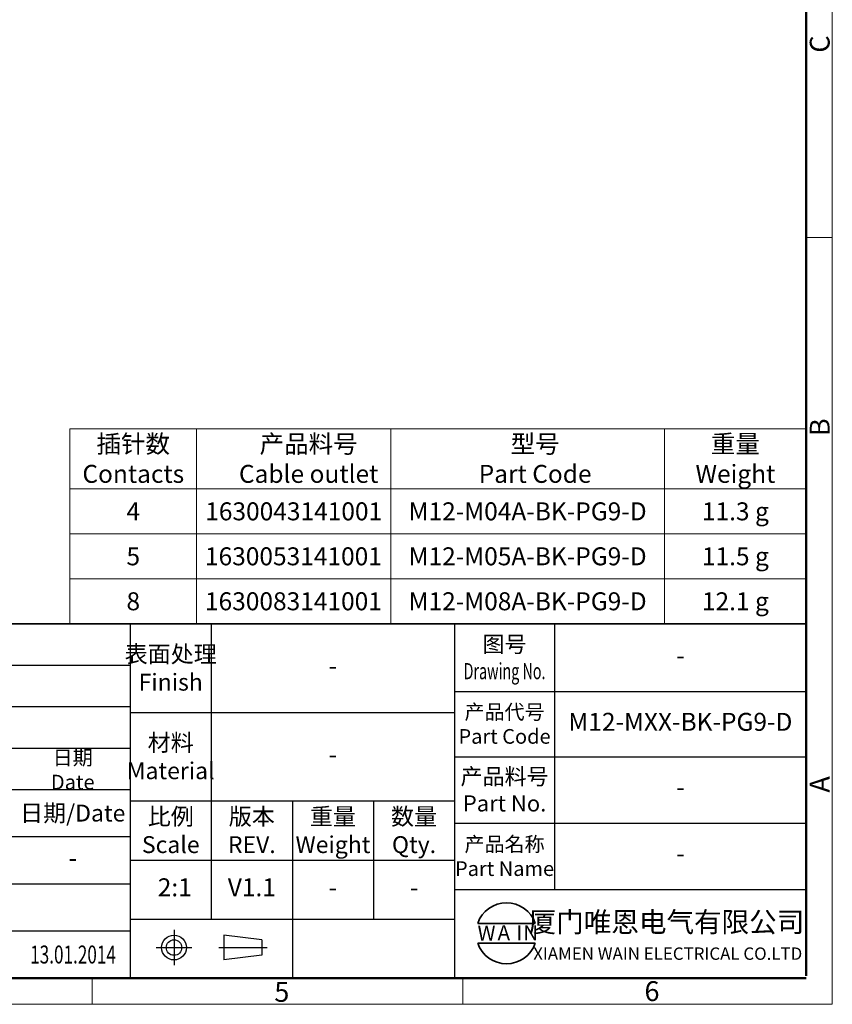
# Model space of a CAD drawing. Units: millimetres. Extents: x 2227 to 2375, y 637 to 742.
# Drawn here: x 2321 to 2375, y 637 to 703 of the extents above; entities that cross this region are included whole.
import ezdxf

# ---------------------------------------------------------------- set-up
doc = ezdxf.new("R2010")
doc.units = ezdxf.units.MM
doc.header["$LTSCALE"] = 65.395
doc.layers.add('Dim', color=3, linetype='CONTINUOUS', lineweight=15)
doc.layers.add('图框', color=7, linetype='CONTINUOUS', lineweight=20)
doc.styles.add('Chinese', font='PMingLiU.ttf')
doc.styles.add('Romans字体', font='romans.shx', dxfattribs={"width": 0.75})
doc.styles.get("Standard").update_dxf_attribs({"font": '仿宋_GB2312.ttf', "width": 0.75})
doc.styles.add('工程字', font='gbenor.shx', dxfattribs={"bigfont": 'gbcbig.shx'})

# ---------------------------------------------------------------- blocks, each defined once
blk = doc.blocks.new('A4')
at = {"layer": '图框', "color": 1, "lineweight": 18}
for p, q in [((2601.11, 480.86), (2601.11, 900.86)), ((2007.12, 480.86), (2601.11, 480.86))]:
    blk.add_line(p, q, dxfattribs=at)
at = {"layer": '图框', "lineweight": 50}
for p, q in [((2594.15, 488.48), (2594.15, 870.86)), ((2014, 487.86), (2594.15, 487.86))]:
    blk.add_line(p, q, dxfattribs=at)
at = {"layer": '图框', "color": 6}
for p, q in [((2601.11, 685.58), (2594.15, 685.58)), ((2403.4, 487.86), (2403.4, 480.86)), ((2502.47, 487.86), (2502.47, 480.86))]:
    blk.add_line(p, q, dxfattribs=at)
at = {"layer": '图框', "lineweight": 35}
blk.add_line((2234.15, 582.45), (2594.15, 582.45), dxfattribs=at)
at = {"layer": '图框', "lineweight": -3}
for p, q in [((2413.6, 582.45), (2413.6, 487.82)), ((2435.24, 582.45), (2435.24, 535.14)), ((2500.23, 582.45), (2500.23, 487.82)), ((2526.92, 582.45), (2526.92, 511.48)), ((2234.15, 571.39), (2413.6, 571.39)), ((2500.23, 564.34), (2594.15, 564.34)), ((2234.15, 560.33), (2413.6, 560.33)), ((2413.6, 558.79), (2500.23, 558.79)), ((2234.15, 549.27), (2413.6, 549.27)), ((2500.23, 546.97), (2594.15, 546.97)), ((2234.15, 538.21), (2413.6, 538.21)), ((2413.6, 535.14), (2500.23, 535.14)), ((2435.26, 535.14), (2435.26, 503.59)), ((2456.92, 535.14), (2456.92, 487.86)), ((2478.58, 535.14), (2478.58, 503.59)), ((2500.23, 529.22), (2594.15, 529.22)), ((2234.15, 525.62), (2413.6, 525.62)), ((2413.6, 519.36), (2500.23, 519.36)), ((2234.15, 513.03), (2413.6, 513.03)), ((2500.23, 511.48), (2594.15, 511.48)), ((2413.6, 503.59), (2500.23, 503.59)), ((2234.15, 500.45), (2413.6, 500.45))]:
    blk.add_line(p, q, dxfattribs=at)
at = {"layer": '图框', "color": 4, "lineweight": 35}
for p, q in [((2506.41, 502.47), (2521.78, 502.47)), ((2506.41, 497.19), (2521.78, 497.19))]:
    blk.add_line(p, q, dxfattribs=at)
at = {"layer": '图框', "lineweight": 25}
for p, q in [((2425.3, 500.75), (2425.3, 491.28)), ((2448.76, 498.08), (2438.6, 499.32)), ((2438.6, 499.32), (2438.6, 492.71)), ((2448.76, 498.08), (2448.76, 493.95)), ((2420.57, 496.01), (2430.03, 496.01)), ((2437.24, 496.01), (2450.18, 496.01)), ((2448.76, 493.95), (2438.6, 492.71))]:
    blk.add_line(p, q, dxfattribs=at)
for radius in [3.3, 2.07]:
    blk.add_circle((2425.3, 496.01), radius, dxfattribs=at)
at = {"layer": '图框', "color": 4, "lineweight": 35}
for start, end in [(18.9524, 161.0476), (198.9524, 341.0476)]:
    blk.add_arc((2514.09, 499.83), 8.13, start, end, dxfattribs=at)
at = {"layer": '图框', "color": 6, "char_height": 5.3, "width": 5.1158, "attachment_point": 1, "rotation": 90, "style": 'Romans字体'}
for s, insert in [('C', (2595.1, 734.9)), ('B', (2595.1, 632.54))]:
    blk.add_mtext(s, dxfattribs=dict(at, insert=insert))
at = {"layer": '图框', "attachment_point": 5}
for s, insert, char_height, width in [('图号{\\Ftxt|c134;\\P\\Fromans|c134;\\W0.65;Drawing No.}', (2513.58, 573.4), 4.3098, 26.6895), ('表面处理\\P{\\Fromans|c134;Finish}', (2424.42, 570.62), 4.5057, 21.64), ('产品代号\\P{\\Fromans|c134;Part Code}', (2513.58, 555.65), 3.918, 26.6895), ('材料\\P{\\Fromans|c134;Material}', (2424.42, 546.97), 4.5057, 21.64), ('日期\\P{\\Fromans|c134;Date}', (2398.25, 543.45), 3.918, 30.7047), ('产品料号\\P{\\Fromans|c134;Part No.}', (2513.58, 538.09), 4.3098, 26.6895), ('日期{\\Fromans|c134;/Date}', (2398.25, 531.91), 4.5057, 30.7047), ('比例\\P{\\Fromans|c134;Scale}', (2424.43, 527.25), 4.5057, 21.6587), ('版本\\P{\\Fromans|c134;REV.}', (2446.08, 527.25), 4.5057, 21.6774), ('重量\\P{\\Fromans|c134;Weight}', (2467.75, 527.25), 4.5057, 21.6587), ('数量\\P{\\Fromans|c134;Qty.}', (2489.4, 527.25), 4.5057, 21.6587), ('产品名称\\P{\\Fromans|c134;Part Name}', (2513.58, 520.35), 3.918, 26.6895)]:
    blk.add_mtext(s, dxfattribs=dict(at, insert=insert, char_height=char_height, width=width))
at = {"layer": '图框', "color": 6, "linetype": 'ByBlock', "lineweight": 18, "insert": (2595.1, 537.37), "char_height": 5.3, "width": 5.1158, "attachment_point": 1, "rotation": 90, "style": 'Romans字体'}
blk.add_mtext('A', dxfattribs=at)
at = {"layer": '图框', "color": 1, "lineweight": 20, "insert": (2556.82, 502.83), "char_height": 5.3981, "width": 164.6166, "attachment_point": 5}
blk.add_mtext('{\\fSimHei|b0|i0|c134|p2;厦门唯恩电气有限公司}', dxfattribs=at)
at = {"layer": '图框', "color": 1, "lineweight": 20, "char_height": 4.0119, "width": 10.0945, "attachment_point": 1, "style": 'Chinese'}
for s, insert in [('{\\fArial|b0|i0|c0|p34;W}', (2506.36, 501.9)), ('{\\fArial|b0|i0|c0|p34;A}', (2511.72, 501.98)), ('{\\fArial|b0|i0|c0|p34;I}', (2516.72, 501.98)), ('{\\fArial|b0|i0|c0|p34;N}', (2518.58, 501.96))]:
    blk.add_mtext(s, dxfattribs=dict(at, insert=insert))
at = {"layer": '图框', "color": 3, "lineweight": 20, "insert": (2557.16, 494.39), "char_height": 3.305, "width": 136.1712, "attachment_point": 5, "style": '工程字'}
blk.add_mtext('{\\fArial Narrow|b0|i0|c0|p34;XIAMEN WAIN ELECTRICAL CO.LTD}', dxfattribs=at)
at = {"layer": '图框', "color": 6, "char_height": 5.3, "width": 5.1158, "attachment_point": 1, "style": 'Romans字体'}
for s, insert in [('5', (2452.09, 486.83)), ('6', (2550.95, 487.03))]:
    blk.add_mtext(s, dxfattribs=dict(at, insert=insert))

msp = doc.modelspace()

# ---------------------------------------------------------------- linework, layer by layer
at = {"layer": '图框', "linetype": 'Continuous'}
for p, q in [((2324.2593, 675.731), (2373.4216, 675.731)), ((2324.2593, 675.731), (2324.2593, 662.7253)), ((2332.7195, 675.731), (2332.7195, 662.7253)), ((2345.6797, 675.731), (2345.6797, 662.7253)), ((2363.9614, 675.731), (2363.9614, 662.7253)), ((2373.4216, 675.731), (2373.4216, 662.7253)), ((2324.2593, 671.7296), (2373.4216, 671.7296)), ((2324.2593, 668.7282), (2373.4216, 668.7282)), ((2324.2593, 665.7268), (2373.4216, 665.7268)), ((2324.2593, 662.7253), (2373.4216, 662.7253))]:
    msp.add_line(p, q, dxfattribs=at)

# ---------------------------------------------------------------- block references
at = {"layer": 'Dim', "xscale": 0.25, "yscale": 0.25, "zscale": 0.25}
msp.add_blockref('A4', (1724.8845, 517.1121), dxfattribs=at)

# ---------------------------------------------------------------- texts
at = {"layer": '图框', "linetype": 'Continuous', "char_height": 1.2, "attachment_point": 5}
for s, insert, width in [('{\\C4;插针数\\P\\Fromans|c134;Contacts}', (2328.4894, 673.7303), 8.460218), ('{\\C4;产品料号\\Fromans|c134;\\PCable outlet}', (2340.1996, 673.7303), 10.960218), ('{\\C4;型号\\Fromans|c134;\\PPart Code}', (2355.3205, 673.7303), 17.281613), ('{\\C4;重量\\P\\Fromans|c134;Weight}', (2368.6915, 673.7303), 9.460218)]:
    msp.add_mtext(s, dxfattribs=dict(at, insert=insert, width=width))
at = {"layer": '图框', "linetype": 'Continuous', "char_height": 1.2, "attachment_point": 5, "style": 'Romans字体'}
for s, insert, width in [('{\\C4;4}', (2328.4894, 670.2289), 8.460218), ('{\\C4;1630043141001}', (2339.1996, 670.2289), 12.960218), ('{\\C4;M12-M04A-BK-PG9-D}', (2354.8205, 670.2289), 18.281613), ('{\\C4;11.3 g}', (2368.6915, 670.2289), 9.460218), ('{\\C4;5}', (2328.4894, 667.2275), 8.460218), ('{\\C4;1630053141001}', (2339.1823, 667.2275), 12.925512), ('{\\C4;M12-M05A-BK-PG9-D}', (2354.8205, 667.2275), 18.281613), ('{\\C4;11.5 g}', (2368.6915, 667.2275), 9.460218), ('{\\C4;8}', (2328.4894, 664.2261), 8.460218), ('{\\C4;1630083141001}', (2339.1823, 664.2261), 12.925512), ('{\\C4;M12-M08A-BK-PG9-D}', (2354.8205, 664.2261), 18.281613), ('{\\C4;12.1 g}', (2368.6915, 664.2261), 9.460218)]:
    msp.add_mtext(s, dxfattribs=dict(at, insert=insert, width=width))
at = {"layer": '图框', "color": 3, "char_height": 1.2, "width": 7.750882, "attachment_point": 5, "style": 'Romans字体'}
for s, insert in [('-', (2365.0185, 660.4611)), ('-', (2341.8187, 659.7681)), ('M12-MXX-BK-PG9-D', (2365.0185, 656.0252)), ('-', (2341.8187, 653.8535)), ('-', (2365.0185, 651.6817)), ('-', (2365.0185, 647.2459)), ('-', (2324.4462, 646.944)), ('2:1', (2331.2592, 644.9816)), ('V1.1', (2336.4063, 644.9816)), ('-', (2341.821, 644.9816)), ('-', (2347.2357, 644.9816)), ('{\\W0.7;13.01.2014}', (2324.4687, 640.6513))]:
    msp.add_mtext(s, dxfattribs=dict(at, insert=insert))

doc.saveas('drawing.dxf')
